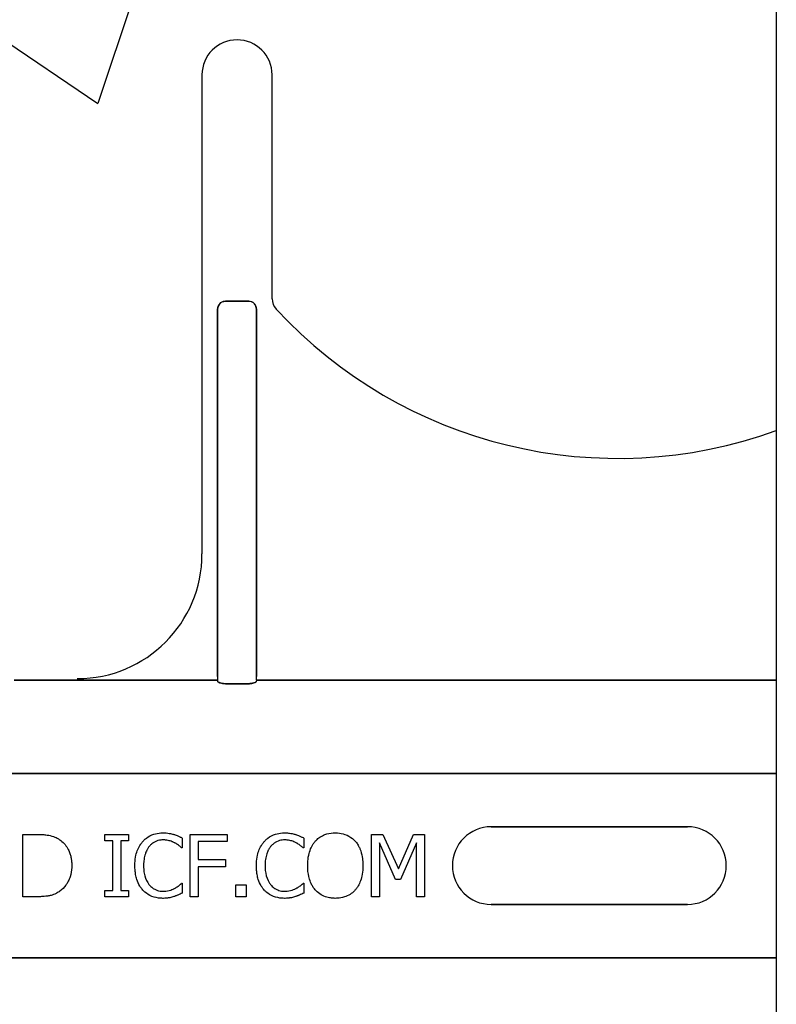
# Model space of a CAD drawing. Units: inches. Extents: x -48 to 305, y -39 to 186.
# Drawn here: x 31 to 33, y 19 to 21 of the extents above; entities that cross this region are included whole.
import ezdxf

# ---------------------------------------------------------------- set-up
doc = ezdxf.new("R2010")
doc.units = ezdxf.units.IN
doc.header["$MEASUREMENT"] = 0
doc.layers.add('Notes', color=7, linetype='Continuous')
doc.styles.add('Fox Blocks', font='arial.ttf', dxfattribs={"height": 0.09375})
doc.dimstyles.new('Fox Blocks', dxfattribs={"dimscale": 4, "dimtxt": 0.09375, "dimasz": 0.0625, "dimexe": 0.09375, "dimexo": 0.125, "dimgap": 0.03125, "dimtad": 1, "dimdec": 4, "dimzin": 3, "dimdsep": 46, "dimlunit": 4, "dimtxsty": 'Fox Blocks', "dimblk1": 'ARCHTICK', "dimblk2": 'ARCHTICK', "dimsah": 1, "dimcen": 0.125, "dimclrd": 256, "dimclre": 256, "dimclrt": 7, "dimazin": 0, "dimtfac": 1, "dimtdec": 4, "dimtix": 1, "dimtmove": 1, "dimatfit": 3, "dimfxl": 1, "dimtolj": 1, "dimtzin": 3, "dimarcsym": 0})

# ---------------------------------------------------------------- blocks, each defined once
blk = doc.blocks.new('_ARCHTICK')
at = {"color": 0, "linetype": 'ByBlock', "const_width": 0.15}
blk.add_lwpolyline([(-0.5, -0.5), (0.5, 0.5)], dxfattribs=at)
blk = doc.blocks.new('6infixed')
h = blk.add_hatch()
h.set_pattern_fill('AR-CONC', color=256, scale=0.64445)
h.paths.add_polyline_path([(-17.0842, 4.28), (-11.0842, 4.28), (-11.0842, 0.3795), (-17.0842, 0.3795)])
blk.add_line((-11.0842, -11.9985), (-11.0842, 4.0015))
at = {"color": 0}
for p, q in [((-12.2361, 1.5859), (-12.2361, 0.625)), ((-12.2361, 1.5859), (-12.2361, 0.625)), ((-12.0955, 1.1371), (-12.0955, 1.5859)), ((-12.0955, 1.1371), (-12.0955, 1.5859)), ((-12.1424, 1.132), (-12.1892, 1.132)), ((-12.1892, 1.132), (-12.1424, 1.132)), ((-12.1424, 1.132), (-12.1892, 1.132)), ((-12.1892, 1.132), (-12.1424, 1.132)), ((-12.2047, 1.1159), (-12.2047, 0.3795)), ((-12.2047, 0.3795), (-12.2047, 1.1159)), ((-12.2047, 1.1159), (-12.2047, 0.3795)), ((-12.2047, 0.3795), (-12.2047, 1.1159)), ((-12.1269, 0.3795), (-12.1269, 1.1159)), ((-12.1269, 1.1159), (-12.1269, 0.3795)), ((-12.1269, 0.3795), (-12.1269, 1.1159)), ((-12.1269, 1.1159), (-12.1269, 0.3795)), ((-12.2047, 0.3795), (-12.2047, 0.3717)), ((-12.2047, 0.3795), (-12.2047, 0.3717)), ((-12.2047, 0.3795), (-12.2047, 0.3717)), ((-12.2047, 0.3795), (-12.2047, 0.3717)), ((-12.1269, 0.3717), (-12.1269, 0.3795)), ((-12.1269, 0.3717), (-12.1269, 0.3795)), ((-12.1269, 0.3717), (-12.1269, 0.3795)), ((-12.1269, 0.3717), (-12.1269, 0.3795)), ((-12.4861, 0.372), (-12.6129, 0.372)), ((-12.6129, 0.372), (-12.4861, 0.372)), ((-12.2047, 0.3717), (-12.4034, 0.3717)), ((-12.4034, 0.3717), (-12.2047, 0.3717)), ((-12.1428, 0.3648), (-12.1888, 0.3648)), ((-12.1888, 0.3648), (-12.1428, 0.3648)), ((-11.0842, 0.3717), (-12.1269, 0.3717)), ((-12.1269, 0.3717), (-11.0842, 0.3717)), ((-17.0842, 0.1848), (-11.0842, 0.1848)), ((-11.0842, 0.1848), (-17.0842, 0.1848)), ((-12.5953, -0.0625), (-12.5953, 0.0625)), ((-12.5953, 0.0625), (-12.567, 0.0625)), ((-12.4308, 0.0498), (-12.4308, 0.0625)), ((-12.4308, 0.0625), (-12.3833, 0.0625)), ((-12.3833, 0.0625), (-12.3833, 0.0498)), ((-12.2599, 0.0625), (-12.1855, 0.0625)), ((-12.2599, -0.0625), (-12.2599, 0.0625)), ((-12.1855, 0.0625), (-12.1855, 0.0483)), ((-11.8959, -0.0625), (-11.8959, 0.0625)), ((-11.8959, 0.0625), (-11.8731, 0.0625)), ((-11.8731, 0.0625), (-11.8421, -0.0068)), ((-11.8421, -0.0068), (-11.8122, 0.0625)), ((-11.8122, 0.0625), (-11.7899, 0.0625)), ((-11.7899, 0.0625), (-11.7899, -0.0625)), ((-11.6561, 0.0779), (-11.2624, 0.0779)), ((-11.2624, 0.0779), (-11.6561, 0.0779)), ((-11.6561, 0.0779), (-11.2624, 0.0779)), ((-12.4149, 0.0498), (-12.4308, 0.0498)), ((-12.4149, -0.0498), (-12.4149, 0.0498)), ((-12.3833, 0.0498), (-12.3991, 0.0498)), ((-12.3991, 0.0498), (-12.3991, -0.0498)), ((-12.2757, 0.0553), (-12.2757, 0.0356)), ((-12.1855, 0.0483), (-12.244, 0.0483)), ((-12.244, 0.0483), (-12.244, 0.0119)), ((-12.032, 0.0553), (-12.032, 0.0356)), ((-11.8481, -0.0277), (-11.8801, 0.0453)), ((-11.8801, 0.0453), (-11.8801, -0.0625)), ((-11.8058, 0.0453), (-11.8381, -0.0277)), ((-11.8058, -0.0625), (-11.8058, 0.0453)), ((-12.2757, 0.0356), (-12.277, 0.0356)), ((-12.032, 0.0356), (-12.0334, 0.0356)), ((-12.244, 0.0119), (-12.1887, 0.0119)), ((-12.1887, 0.0119), (-12.1887, -0.0024)), ((-12.1887, -0.0024), (-12.244, -0.0024)), ((-12.244, -0.0024), (-12.244, -0.0625)), ((-12.277, -0.0356), (-12.2757, -0.0356)), ((-12.2757, -0.0356), (-12.2757, -0.0551)), ((-12.1681, -0.0388), (-12.1475, -0.0388)), ((-12.1681, -0.0625), (-12.1681, -0.0388)), ((-12.1475, -0.0388), (-12.1475, -0.0625)), ((-12.0333, -0.0356), (-12.032, -0.0356)), ((-12.032, -0.0356), (-12.032, -0.0551)), ((-11.8381, -0.0277), (-11.8481, -0.0277)), ((-12.4308, -0.0625), (-12.4308, -0.0498)), ((-12.4308, -0.0498), (-12.4149, -0.0498)), ((-12.3991, -0.0498), (-12.3833, -0.0498)), ((-12.3833, -0.0498), (-12.3833, -0.0625)), ((-12.5667, -0.0625), (-12.5953, -0.0625)), ((-12.3833, -0.0625), (-12.4308, -0.0625)), ((-12.244, -0.0625), (-12.2599, -0.0625)), ((-12.1475, -0.0625), (-12.1681, -0.0625)), ((-11.8801, -0.0625), (-11.8959, -0.0625)), ((-11.7899, -0.0625), (-11.8058, -0.0625)), ((-11.2624, -0.0779), (-11.6561, -0.0779)), ((-11.6561, -0.0779), (-11.2624, -0.0779)), ((-11.2624, -0.0779), (-11.6561, -0.0779)), ((-17.0842, -0.1848), (-11.0842, -0.1848)), ((-11.0842, -0.1848), (-17.0842, -0.1848))]:
    blk.add_line(p, q, dxfattribs=at)
for points in [[(-12.2047, 1.1159, -0.184372), (-12.2005, 1.127, -0.208868), (-12.1892, 1.132)], [(-12.1892, 1.132, 0.309731), (-12.2036, 1.122, 0.09306), (-12.2047, 1.1159)], [(-12.2047, 1.1159, -0.184372), (-12.2005, 1.127, -0.208868), (-12.1892, 1.132)], [(-12.1892, 1.132, 0.309731), (-12.2036, 1.122, 0.09306), (-12.2047, 1.1159)], [(-12.1424, 1.132, -0.309731), (-12.128, 1.122, -0.09306), (-12.1269, 1.1159)], [(-12.1269, 1.1159, 0.184372), (-12.1311, 1.127, 0.208868), (-12.1424, 1.132)], [(-12.1424, 1.132, -0.309731), (-12.128, 1.122, -0.09306), (-12.1269, 1.1159)], [(-12.1269, 1.1159, 0.184372), (-12.1311, 1.127, 0.208868), (-12.1424, 1.132)], [(-12.4322, 0.3719), (-12.4322, 0.3719, 0.001535), (-12.4861, 0.372)], [(-12.4861, 0.372), (-12.4861, 0.372, -0.001298), (-12.4322, 0.3719)], [(-12.4034, 0.3717), (-12.4034, 0.3717, -0.001819), (-12.4322, 0.3719)], [(-12.4322, 0.3719), (-12.4322, 0.3719, 0.001526), (-12.4034, 0.3717)], [(-12.2044, 0.3694, 0.078814), (-12.2044, 0.3691, 0.057826), (-12.2042, 0.3689, 0.050493), (-12.2039, 0.3685, 0.041197), (-12.2033, 0.368, 0.036347), (-12.202, 0.3673, 0.036924), (-12.1994, 0.3663, 0.037516), (-12.1947, 0.3652, 0.036768), (-12.1888, 0.3648)], [(-12.1888, 0.3648, -0.057192), (-12.1976, 0.3658, -0.037947), (-12.2012, 0.3669, -0.038224), (-12.203, 0.3678, -0.050937), (-12.2039, 0.3685, -0.065186), (-12.2043, 0.369, -0.061203), (-12.2044, 0.3692, -0.053441), (-12.2044, 0.3694)], [(-12.1428, 0.3648, 0.057192), (-12.134, 0.3658, 0.037947), (-12.1304, 0.3669, 0.038224), (-12.1286, 0.3678, 0.050937), (-12.1277, 0.3685, 0.065186), (-12.1273, 0.369, 0.061203), (-12.1272, 0.3692, 0.053441), (-12.1271, 0.3694)], [(-12.1271, 0.3694, -0.078814), (-12.1272, 0.3691, -0.057826), (-12.1274, 0.3689, -0.050493), (-12.1277, 0.3685, -0.041197), (-12.1283, 0.368, -0.036347), (-12.1296, 0.3673, -0.036924), (-12.1322, 0.3663, -0.037516), (-12.1369, 0.3652, -0.036768), (-12.1428, 0.3648)], [(-12.567, 0.0625, -0.005532), (-12.5612, 0.0624, -0.007952), (-12.5554, 0.0622, -0.017826), (-12.5468, 0.0613, -0.049294), (-12.5341, 0.0582, -0.020314), (-12.5288, 0.0561, -0.027998), (-12.5249, 0.0541, -0.007282), (-12.5225, 0.0526)], [(-12.355, 0.0482, -0.004586), (-12.353, 0.0503, -0.040458), (-12.3477, 0.055, -0.086661), (-12.3326, 0.0629, -0.064767), (-12.3186, 0.0655, -0.008229), (-12.3143, 0.0657)], [(-12.3143, 0.0657, -0.003065), (-12.3115, 0.0656, -0.028786), (-12.3046, 0.0651, -0.014932), (-12.2991, 0.0641, -0.016047), (-12.295, 0.0632, -0.003314), (-12.2923, 0.0625)], [(-12.2923, 0.0625, -0.002785), (-12.2902, 0.0617, -0.018395), (-12.2859, 0.0602, -0.012149), (-12.2808, 0.0578, -0.005906), (-12.2787, 0.0568, -0.003839), (-12.2757, 0.0553)], [(-12.1113, 0.0482, -0.004586), (-12.1094, 0.0503, -0.040458), (-12.1041, 0.055, -0.086661), (-12.0889, 0.0629, -0.064767), (-12.0749, 0.0655, -0.008229), (-12.0707, 0.0657)], [(-12.0707, 0.0657, -0.003065), (-12.0679, 0.0656, -0.028786), (-12.0609, 0.0651, -0.014932), (-12.0554, 0.0641, -0.016047), (-12.0514, 0.0632, -0.003314), (-12.0487, 0.0625)], [(-12.0487, 0.0625, -0.002785), (-12.0465, 0.0617, -0.018395), (-12.0423, 0.0602, -0.012149), (-12.0371, 0.0578, -0.005906), (-12.035, 0.0568, -0.003839), (-12.032, 0.0553)], [(-12.0091, 0.0486, -0.004598), (-12.0071, 0.0506, -0.056294), (-11.9996, 0.057, -0.059489), (-11.9895, 0.0621, -0.076793), (-11.973, 0.0655, -0.007677), (-11.9688, 0.0657)], [(-11.9688, 0.0657, -0.007848), (-11.9645, 0.0655, -0.07115), (-11.9493, 0.0626, -0.086641), (-11.934, 0.054, -0.022012), (-11.9313, 0.0516, -0.009679), (-11.9294, 0.0496, -0.002418), (-11.9284, 0.0486)], [(-12.5225, 0.0526, -0.009625), (-12.5193, 0.0504, -0.112346), (-12.5042, 0.0322, -0.039589), (-12.5009, 0.0243, -0.031478), (-12.4989, 0.0169, -0.024396), (-12.4977, 0.0094, -0.011153), (-12.4974, 0.0056, -0.011915), (-12.4972, 0.0018, -0.003068), (-12.4972, -0.0001)], [(-12.3706, -0.0001, -0.004826), (-12.3705, 0.0047, -0.047512), (-12.3685, 0.0208, -0.097015), (-12.359, 0.0431, -0.015341), (-12.357, 0.0457, -0.004884), (-12.355, 0.0482)], [(-12.3145, 0.0514, 0.004754), (-12.3164, 0.0514, 0.041798), (-12.3213, 0.0508, 0.086164), (-12.3328, 0.0464, 0.019879), (-12.3349, 0.045, 0.022107), (-12.338, 0.0425, 0.025703), (-12.3401, 0.0405, 0.008878), (-12.3414, 0.039, 0.002217), (-12.3421, 0.0382)], [(-12.291, 0.0457, 0.004819), (-12.2938, 0.047, 0.009653), (-12.2959, 0.0479, 0.040725), (-12.3039, 0.0504, 0.032643), (-12.3091, 0.0512, 0.015113), (-12.3122, 0.0514, 0.004141), (-12.3145, 0.0514)], [(-12.277, 0.0356, 0.002334), (-12.2795, 0.0377, 0.004216), (-12.282, 0.0398, 0.037661), (-12.2882, 0.0441, 0.00492), (-12.2901, 0.0452, 0.001229), (-12.291, 0.0457)], [(-12.127, -0.0001, -0.004826), (-12.1268, 0.0047, -0.047512), (-12.1249, 0.0208, -0.097015), (-12.1153, 0.0431, -0.015341), (-12.1134, 0.0457, -0.004884), (-12.1113, 0.0482)], [(-12.0708, 0.0514, 0.004754), (-12.0728, 0.0514, 0.041798), (-12.0777, 0.0508, 0.086164), (-12.0892, 0.0464, 0.019879), (-12.0912, 0.045, 0.022107), (-12.0943, 0.0425, 0.025703), (-12.0964, 0.0405, 0.008878), (-12.0978, 0.039, 0.002217), (-12.0984, 0.0382)], [(-12.0474, 0.0457, 0.004819), (-12.0501, 0.047, 0.009653), (-12.0522, 0.0479, 0.040725), (-12.0602, 0.0504, 0.032643), (-12.0655, 0.0512, 0.015113), (-12.0685, 0.0514, 0.004141), (-12.0708, 0.0514)], [(-12.0334, 0.0356, 0.002334), (-12.0358, 0.0377, 0.004216), (-12.0383, 0.0398, 0.037661), (-12.0446, 0.0441, 0.00492), (-12.0464, 0.0452, 0.001229), (-12.0474, 0.0457)], [(-12.0241, 0, -0.004957), (-12.024, 0.0048, -0.043441), (-12.0221, 0.0209, -0.045005), (-12.0182, 0.0333, -0.045274), (-12.0129, 0.0433, -0.016686), (-12.011, 0.046, -0.005359), (-12.0091, 0.0486)], [(-11.9284, 0.0486, -0.005322), (-11.9264, 0.046, -0.041835), (-11.922, 0.0392, -0.025758), (-11.9192, 0.0333, -0.054773), (-11.9148, 0.0177, -0.035133), (-11.9135, 0.0048, -0.004985), (-11.9134, 0)], [(-12.3421, 0.0382, 0.010295), (-12.344, 0.0357, 0.026635), (-12.3457, 0.033, 0.012276), (-12.3468, 0.0307, 0.016746), (-12.3484, 0.0272, 0.019825), (-12.3497, 0.0237, 0.043352), (-12.3523, 0.0125, 0.019409), (-12.353, 0.0061, 0.008437), (-12.3532, 0.0036, 0.005275), (-12.3532, -0.0002)], [(-12.0984, 0.0382, 0.010295), (-12.1003, 0.0357, 0.026635), (-12.102, 0.033, 0.012276), (-12.1032, 0.0307, 0.016746), (-12.1048, 0.0272, 0.019825), (-12.1061, 0.0237, 0.043352), (-12.1087, 0.0125, 0.019409), (-12.1094, 0.0061, 0.008437), (-12.1095, 0.0036, 0.005275), (-12.1096, -0.0002)], [(-12.4972, -0.0001, -0.006939), (-12.4973, -0.0039, -0.068085), (-12.5006, -0.0225, -0.037062), (-12.5042, -0.0313, -0.022117), (-12.5075, -0.037, -0.014614), (-12.5091, -0.0394, -0.08418), (-12.5211, -0.0514, -0.004423), (-12.5226, -0.0525)], [(-12.3549, -0.0491, -0.009343), (-12.3575, -0.0459, -0.03414), (-12.3608, -0.0412, -0.056435), (-12.3668, -0.0277, -0.035304), (-12.3691, -0.0181, -0.019464), (-12.3702, -0.01, -0.014753), (-12.3705, -0.0051, -0.005636), (-12.3706, -0.0001)], [(-12.3532, -0.0002, 0.004191), (-12.3531, -0.0041, 0.037514), (-12.352, -0.0155, 0.090432), (-12.345, -0.034, 0.02291), (-12.3432, -0.0367, 0.006024), (-12.3417, -0.0387)], [(-12.1113, -0.0491, -0.009343), (-12.1139, -0.0459, -0.03414), (-12.1171, -0.0412, -0.056435), (-12.1231, -0.0277, -0.035304), (-12.1255, -0.0181, -0.019464), (-12.1265, -0.01, -0.014753), (-12.1269, -0.0051, -0.005636), (-12.127, -0.0001)], [(-12.1096, -0.0002, 0.004191), (-12.1095, -0.0041, 0.037514), (-12.1083, -0.0155, 0.090432), (-12.1013, -0.034, 0.02291), (-12.0995, -0.0367, 0.006024), (-12.098, -0.0387)], [(-12.0092, -0.0485, -0.009309), (-12.0117, -0.0453, -0.025422), (-12.0139, -0.042, -0.014047), (-12.0155, -0.0391, -0.050552), (-12.0204, -0.0272, -0.060337), (-12.0239, -0.0065, -0.00572), (-12.024, -0.0033, -0.003177), (-12.0241, 0)], [(-11.9134, 0, -0.004889), (-11.9135, -0.0049, -0.044558), (-11.9154, -0.0209, -0.043081), (-11.9192, -0.0333, -0.051267), (-11.9245, -0.0433, -0.017233), (-11.9264, -0.0459, -0.005537), (-11.9284, -0.0485)], [(-12.3417, -0.0387, 0.004378), (-12.3404, -0.0401, 0.04002), (-12.3369, -0.0435, 0.025063), (-12.3338, -0.0458, 0.054844), (-12.3277, -0.0489, 0.030579), (-12.3231, -0.0504, 0.045738), (-12.3174, -0.0513, 0.008056), (-12.3154, -0.0514, 0.002013), (-12.3145, -0.0514)], [(-12.2902, -0.0454, 0.002443), (-12.2884, -0.0443, 0.01284), (-12.2858, -0.0427, 0.021607), (-12.2824, -0.0403, 0.005114), (-12.2796, -0.038, 0.011432), (-12.2785, -0.037, 0.003137), (-12.277, -0.0356)], [(-12.098, -0.0387, 0.004378), (-12.0967, -0.0401, 0.04002), (-12.0932, -0.0435, 0.025063), (-12.0901, -0.0458, 0.054844), (-12.0841, -0.0489, 0.030579), (-12.0794, -0.0504, 0.045738), (-12.0737, -0.0513, 0.008056), (-12.0718, -0.0514, 0.002013), (-12.0708, -0.0514)], [(-12.0465, -0.0454, 0.002443), (-12.0447, -0.0443, 0.01284), (-12.0421, -0.0427, 0.021607), (-12.0388, -0.0403, 0.005114), (-12.036, -0.038, 0.011432), (-12.0348, -0.037, 0.003137), (-12.0333, -0.0356)], [(-12.5226, -0.0525, -0.009757), (-12.5263, -0.0547, -0.02697), (-12.5315, -0.0572, -0.024326), (-12.5368, -0.0592, -0.033997), (-12.5438, -0.0609, -0.00907), (-12.5466, -0.0613, -0.024758), (-12.5581, -0.0623, -0.011272), (-12.5667, -0.0625)], [(-12.3146, -0.0657, -0.007151), (-12.3188, -0.0655, -0.079838), (-12.3366, -0.0617, -0.08843), (-12.3509, -0.053, -0.013326), (-12.353, -0.0511, -0.004434), (-12.3549, -0.0491)], [(-12.3145, -0.0514, 0.005148), (-12.3121, -0.0514, 0.070614), (-12.2989, -0.0491, 0.023454), (-12.2937, -0.0471, 0.016471), (-12.2916, -0.0461, 0.005815), (-12.2902, -0.0454)], [(-12.2757, -0.0551, 0.003082), (-12.2798, -0.057, -0.005251), (-12.2844, -0.0592, -0.015502), (-12.2865, -0.06, -0.005818), (-12.2891, -0.061, -0.005533), (-12.2902, -0.0614, -0.005144), (-12.2923, -0.0621)], [(-12.0709, -0.0657, -0.007151), (-12.0751, -0.0655, -0.079838), (-12.0929, -0.0617, -0.08843), (-12.1073, -0.053, -0.013326), (-12.1093, -0.0511, -0.004434), (-12.1113, -0.0491)], [(-12.0708, -0.0514, 0.005148), (-12.0684, -0.0514, 0.070614), (-12.0552, -0.0491, 0.023454), (-12.0501, -0.0471, 0.016471), (-12.0479, -0.0461, 0.005815), (-12.0465, -0.0454)], [(-12.032, -0.0551, 0.003082), (-12.0361, -0.057, -0.005251), (-12.0407, -0.0592, -0.015502), (-12.0428, -0.06, -0.005818), (-12.0454, -0.061, -0.005533), (-12.0465, -0.0614, -0.005144), (-12.0487, -0.0621)], [(-11.9688, -0.0657, -0.007889), (-11.973, -0.0655, -0.031936), (-11.9801, -0.0647, -0.024104), (-11.9856, -0.0635, -0.065992), (-11.9973, -0.0585, -0.071031), (-12.0072, -0.0506, -0.004814), (-12.0092, -0.0485)], [(-11.9284, -0.0485, -0.004346), (-11.9303, -0.0506, -0.063525), (-11.9391, -0.0577, -0.067707), (-11.9506, -0.063, -0.06289), (-11.9645, -0.0655, -0.007361), (-11.9688, -0.0657)], [(-12.2923, -0.0621, -0.004773), (-12.2964, -0.0633, -0.013048), (-12.3005, -0.0644, -0.017851), (-12.304, -0.065, -0.01347), (-12.3061, -0.0653, -0.005678), (-12.3075, -0.0654, -0.018359), (-12.3132, -0.0657, -0.002144), (-12.3146, -0.0657)], [(-12.0487, -0.0621, -0.004773), (-12.0527, -0.0633, -0.013048), (-12.0568, -0.0644, -0.017851), (-12.0603, -0.065, -0.01347), (-12.0624, -0.0653, -0.005678), (-12.0638, -0.0654, -0.018359), (-12.0695, -0.0657, -0.002144), (-12.0709, -0.0657)]]:
    blk.add_lwpolyline(points, format="xyb", dxfattribs=at)
for centre, radius, start, end in [((-12.1658, 1.5859), 0.0703, 0, 180), ((-12.1658, 1.5859), 0.0703, 0, 180), ((-12.0642, 1.1371), 0.0313, 180, 222.7986), ((-12.0642, 1.1371), 0.0313, 180, 222.7986), ((-11.4024, 1.75), 0.9333, 222.7986, 289.9293), ((-11.4024, 1.75), 0.9333, 222.7986, 289.9293), ((-12.4861, 0.625), 0.25, 270, 0), ((-12.4861, 0.625), 0.25, 270, 0), ((-11.6561, 0), 0.0779, 90, 180), ((-11.6561, 0), 0.0779, 90, 180), ((-11.6561, 0), 0.0779, 90, 180), ((-11.2624, 0), 0.0779, 270, 90), ((-11.2624, 0), 0.0779, 270, 90), ((-11.2624, 0), 0.0779, 270, 90), ((-11.6561, 0), 0.0779, 180, 270), ((-11.6561, 0), 0.0779, 180, 270), ((-11.6561, 0), 0.0779, 180, 270)]:
    blk.add_arc(centre, radius, start, end, dxfattribs=at)
for centre, start_param, end_param in [((-12.2049, 0.2782), 6.047598, 6.2062), ((-12.2049, 0.2782), 6.047598, 6.2062), ((-12.1267, 0.2782), 0.076985, 0.235588), ((-12.1267, 0.2782), 0.076985, 0.235588)]:
    blk.add_ellipse(centre, major_axis=(0, 0.0938), ratio=0.018906, start_param=start_param, end_param=end_param, dxfattribs=at)

msp = doc.modelspace()

# ---------------------------------------------------------------- block references
at = {"layer": 'Notes'}
msp.add_blockref('6infixed', (43.6232, 18.9641), dxfattribs=at)

# ---------------------------------------------------------------- leaders
msp.add_leader([(29.6549, 5.3959), (60.1116, 18.9017)], dimstyle='Fox Blocks', override={"dimscale": 0, "dimasz": 0.125, "dimtad": 0}, dxfattribs=at)

doc.saveas('drawing.dxf')
